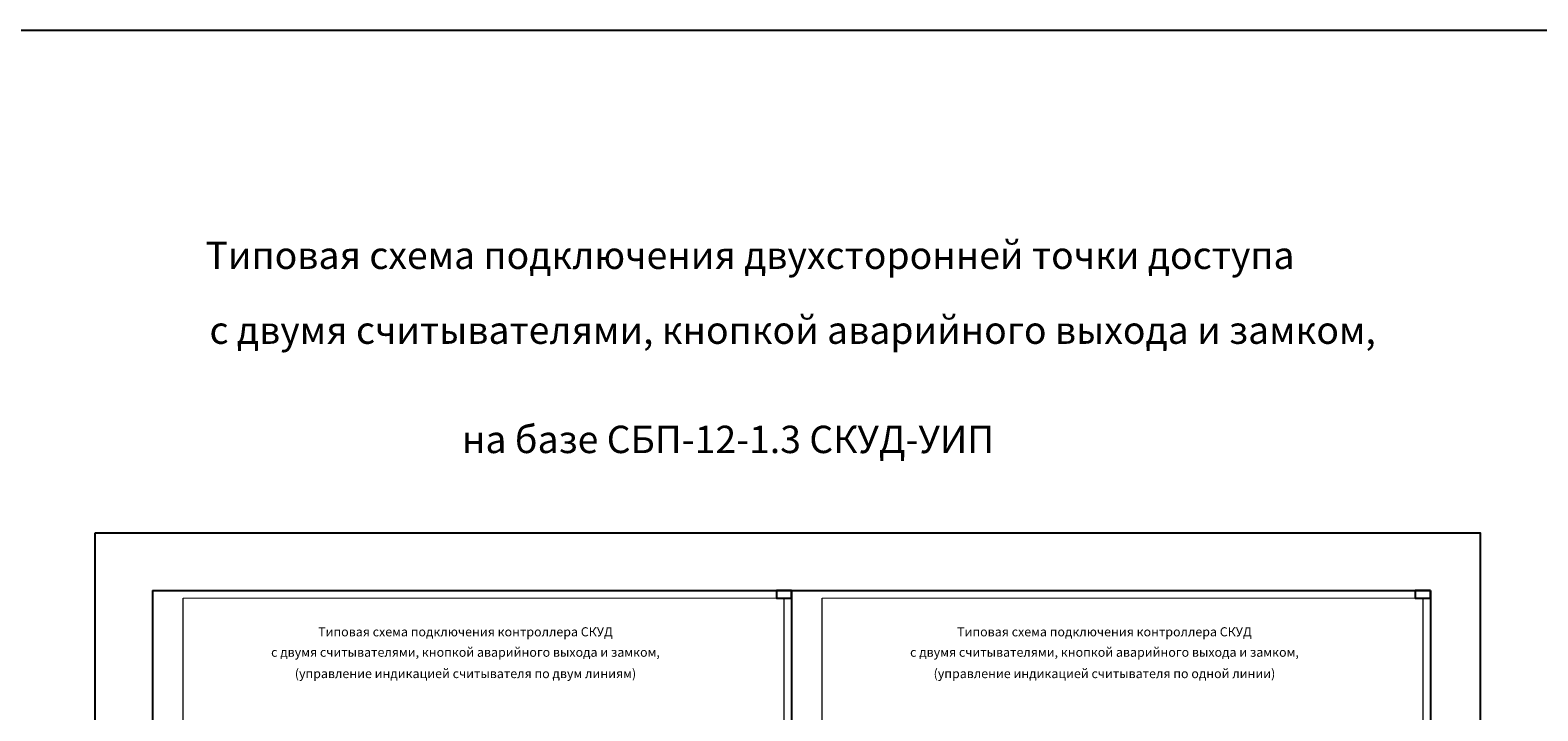
# Model space of a CAD drawing. Units: millimetres. Extents: x 866733 to 3063841, y -688466 to 702774.
# Drawn here: x 1452289 to 1551389, y -498633 to -453856 of the extents above; entities that cross this region are included whole.
import ezdxf
from ezdxf.enums import TextEntityAlignment as Align

# ---------------------------------------------------------------- set-up
doc = ezdxf.new("R2010")
doc.units = ezdxf.units.MM
doc.layers.add('TEXT', color=7, linetype='Continuous', lineweight=0)
doc.layers.add('Рамка А2', color=7, linetype='Continuous')
doc.styles.add('Gost', font='gost(b).shx', dxfattribs={"width": 0.95, "oblique": 15})
doc.styles.add('STYLE2', font='gost(b).shx', dxfattribs={"height": 1.8})

# ---------------------------------------------------------------- blocks, each defined once
blk = doc.blocks.new('A$C58220909')
blk.add_line((-5, 296.5), (0, 296.5))
blk = doc.blocks.new('Рамка А2 вертикальная')
at = {"layer": 'Рамка А2'}
for p, q in [((0, 594), (0, 0)), ((0, 594), (420, 594)), ((420, 594), (420, 0)), ((0, 0), (420, 0))]:
    blk.add_line(p, q, dxfattribs=at)
at = {"layer": 'Рамка А2', "const_width": 0.8}
for points in [[(20, 589), (20, 5)], [(20, 589), (415, 589)], [(415, 589), (415, 5)], [(20, 5), (415, 5)]]:
    blk.add_lwpolyline(points, dxfattribs=at)
at = {"layer": 'Рамка А2'}
blk.add_lwpolyline([(420, 594), (410, 594), (410, 589), (420, 589)], close=True, dxfattribs=at)
blk.add_blockref('A$C58220909', (420, 0), dxfattribs=at)
at = {"layer": 'Рамка А2', "style": 'STYLE2', "oblique": 15}
blk.add_text('Формат A2', height=2, dxfattribs=at).set_placement((382.88, 2.62), align=Align.MIDDLE_LEFT)

msp = doc.modelspace()

# ---------------------------------------------------------------- linework, layer by layer
at = {"color": 1}
for points in [[(1345563, -453856), (1762284, -453856), (1762284, -673970), (1345563, -673970)], [(1456553, -486922), (1547589, -486922), (1547589, -555607), (1456553, -555607)]]:
    msp.add_lwpolyline(points, close=True, dxfattribs=at)

# ---------------------------------------------------------------- block references
at = {"layer": 'Рамка А2', "xscale": 100, "yscale": 100, "zscale": 100}
for p in [(1460336, -550117), (1502336, -550117)]:
    msp.add_blockref('Рамка А2 вертикальная', p, dxfattribs=at)

# ---------------------------------------------------------------- texts
at = {"layer": 'TEXT', "style": 'Gost', "oblique": 15}
for s, height, p in [('Типовая схема подключения двухсторонней точки доступа', 1800, (1499608, -469565)), ('с двумя считывателями, кнопкой аварийного выхода и замком,', 1800, (1502405, -474491)), ('Типовая схема подключения контроллера СКУД', 600, (1480903, -493732)), ('Типовая схема подключения контроллера СКУД', 600, (1522903, -493732)), ('с двумя считывателями, кнопкой аварийного выхода и замком,', 600, (1480903, -495074)), ('с двумя считывателями, кнопкой аварийного выхода и замком,', 600, (1522903, -495074)), ('(управление индикацией считывателя по двум линиям)', 600, (1480903, -496479))]:
    msp.add_text(s, height=height, dxfattribs=at).set_placement(p, align=Align.CENTER)
at = {"layer": 'TEXT', "color": 1, "style": 'Gost', "oblique": 15}
for s, height, p in [('на базе СБП-12-1.3 СКУД-УИП ', 1800, (1498439, -481677)), ('(управление индикацией считывателя по одной линии)', 600, (1522903, -496479))]:
    msp.add_text(s, height=height, dxfattribs=at).set_placement(p, align=Align.CENTER)

doc.saveas('drawing.dxf')
